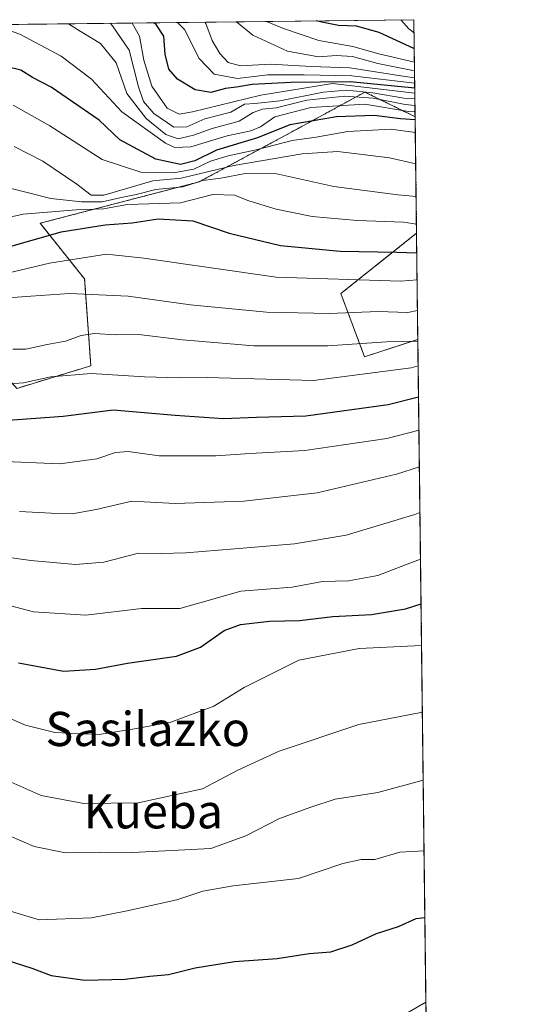
# Model space of a CAD drawing. Units: metres. Extents: x 579889 to 583320, y 4752031 to 4754384.
# Drawn here: x 583198 to 583318, y 4754154 to 4754384 of the extents above; entities that cross this region are included whole.
import ezdxf
from ezdxf.enums import TextEntityAlignment as Align

# ---------------------------------------------------------------- set-up
doc = ezdxf.new("R2010")
doc.units = ezdxf.units.M
doc.header["$MEASUREMENT"] = 0
doc.linetypes.add('TRAZOS', pattern=[0.75, 0.5, -0.25])
for name, color, linetype, lineweight in [('Arbolado forestal', 92, 'TRAZOS', 0), ('Arbolado forestal CxS', 92, 'Continuous', 0), ('Comarca CxS', 133, 'Continuous', 0), ('Comunidad Autónoma CxS', 142, 'Continuous', 0), ('Curva de nivel maestra', 36, 'Continuous', 30), ('Curva de nivel normal', 36, 'Continuous', 0), ('Espacio natural protegido CxS', 2, 'Continuous', 0), ('Municipio CxS', 142, 'Continuous', 0), ('Provincia CxS', 1, 'Continuous', 0), ('Roquedo', 95, 'Continuous', 0), ('Roquedo CxS', 135, 'Continuous', 0), ('Texto cartográfico', 19, 'Continuous', 0)]:
    doc.layers.add(name, color=color, linetype=linetype, lineweight=lineweight)
doc.styles.add('Arial', font='txt', dxfattribs={"height": 0.2})

# ---------------------------------------------------------------- blocks, each defined once
blk = doc.blocks.new('*U151')
at = {"layer": 'Arbolado forestal CxS', "color": 92, "linetype": 'Continuous', "lineweight": 0}
blk.add_polyline3d([(583197.28, 4754298.18, 629.33), (583214.59, 4754303.46, 630.5), (583213.14, 4754323.79, 641.65), (583202.74, 4754336.8, 651.88), (583239.89, 4754346.48, 659.44), (583260.89, 4754357.78, 671.59), (583265.44, 4754360.27, 673.56), (583278.66, 4754367.47, 687.66), (583290.41, 4754361.71, 676.47), (583290.74, 4754334.51, 653.14), (583273.02, 4754320.35, 643.01), (583278.56, 4754305.57, 632.62), (583291.04, 4754309.63, 634.87), (583294.52, 4754023.03, 540.52)], dxfattribs=at)
blk = doc.blocks.new('*U157')
at = {"layer": 'Roquedo CxS', "color": 135, "linetype": 'Continuous', "lineweight": 0}
blk.add_polyline3d([(582939.36, 4754380.24, 625.94), (583290.13, 4754384.4, 731.17), (583290.13, 4754384.4, 731.17), (583290.41, 4754361.71, 676.47), (583278.66, 4754367.47, 687.66), (583265.44, 4754360.27, 673.56), (583260.89, 4754357.78, 671.59), (583239.89, 4754346.48, 659.44), (583202.74, 4754336.8, 651.88), (583213.14, 4754323.79, 641.65), (583214.59, 4754303.46, 630.5), (583197.28, 4754298.18, 629.33)], dxfattribs=at)
blk.add_polyline3d([(583291.04, 4754309.63, 634.87), (583278.56, 4754305.57, 632.62), (583273.02, 4754320.35, 643.01), (583290.74, 4754334.51, 653.14), (583291.04, 4754309.63, 634.87)], close=True, dxfattribs=at)
blk = doc.blocks.new('*U167')
at = {"layer": 'Curva de nivel normal', "color": 36, "linetype": 'Continuous', "lineweight": 0}
blk.add_polyline3d([(583292.1, 4754222.47, 590), (583277.26, 4754219.54, 590), (583258.65, 4754213.35, 590), (583248.94, 4754208.92, 590), (583240.67, 4754204.56, 590), (583225.67, 4754201.23, 590), (583212.95, 4754201.07, 590), (583203.01, 4754202.99, 590), (583189.57, 4754208.88, 590)], dxfattribs=at)
blk = doc.blocks.new('*U171')
at = {"layer": 'Curva de nivel normal', "color": 36, "linetype": 'Continuous', "lineweight": 0}
blk.add_polyline3d([(583291.91, 4754238.04, 595), (583277.3, 4754237.32, 595), (583263.22, 4754234.63, 595), (583250.45, 4754228.22, 595), (583243.34, 4754223.88, 595), (583233.29, 4754220.13, 595), (583224.79, 4754218.55, 595), (583216.57, 4754217.26, 595), (583206.17, 4754217.71, 595), (583199.32, 4754219.4, 595), (583176.34, 4754229.39, 595)], dxfattribs=at)
blk = doc.blocks.new('*U172')
at = {"layer": 'Curva de nivel normal', "color": 36, "linetype": 'Continuous', "lineweight": 0}
blk.add_polyline3d([(583290.36, 4754365.86, 690), (583287.72, 4754366.08, 690), (583280.5, 4754367.26, 690), (583274.32, 4754367.89, 690), (583268.95, 4754367.48, 690), (583258.74, 4754365.45, 690), (583252.89, 4754364.82, 690), (583250.52, 4754364.66, 690), (583247.31, 4754362.76, 690), (583241.25, 4754361.21, 690), (583237.02, 4754359.34, 690), (583234.01, 4754359.28, 690), (583229.34, 4754362.45, 690), (583226.88, 4754365.28, 690), (583225.74, 4754368.66, 690), (583223.53, 4754377.25, 690), (583219.65, 4754382.96, 690), (583219.14, 4754383.56, 690)], dxfattribs=at)
blk = doc.blocks.new('*U173')
at = {"layer": 'Curva de nivel normal', "color": 36, "linetype": 'Continuous', "lineweight": 0}
blk.add_polyline3d([(583290.45, 4754358.04, 670), (583284.74, 4754358.76, 670), (583274.65, 4754358.26, 670), (583267.25, 4754356.92, 670), (583261.67, 4754356.12, 670), (583253.25, 4754353.94, 670), (583246.67, 4754352.54, 670), (583242.59, 4754351.28, 670), (583238.67, 4754349.46, 670), (583233.9, 4754348.6, 670), (583226.26, 4754348.71, 670), (583217.27, 4754351.71, 670), (583205.04, 4754359.58, 670), (583196.42, 4754364.43, 670)], dxfattribs=at)
blk = doc.blocks.new('*U174')
at = {"layer": 'Curva de nivel normal', "color": 36, "linetype": 'Continuous', "lineweight": 0}
blk.add_polyline3d([(583290.96, 4754316.43, 640), (583288.68, 4754315.94, 640), (583281.79, 4754316.17, 640), (583270.34, 4754315.68, 640), (583255.67, 4754316.04, 640), (583237.85, 4754317.71, 640), (583223.32, 4754319.76, 640), (583209.58, 4754320.35, 640), (583200.6, 4754319.71, 640), (583192.02, 4754319.15, 640)], dxfattribs=at)
blk = doc.blocks.new('*U177')
at = {"layer": 'Curva de nivel normal', "color": 36, "linetype": 'Continuous', "lineweight": 0}
blk.add_polyline3d([(583290.54, 4754350.7, 665), (583284.4, 4754352.13, 665), (583272.34, 4754353.54, 665), (583264, 4754353.06, 665), (583248, 4754350.32, 665), (583235.67, 4754347.36, 665), (583229.06, 4754346.74, 665), (583217.64, 4754343.33, 665), (583214.63, 4754343.34, 665), (583211.33, 4754345.92, 665), (583203.34, 4754351.34, 665), (583196.67, 4754354.75, 665)], dxfattribs=at)
blk = doc.blocks.new('*U179')
at = {"layer": 'Curva de nivel normal', "color": 36, "linetype": 'Continuous', "lineweight": 0}
blk.add_polyline3d([(583290.37, 4754364.33, 685), (583288.05, 4754364.6, 685), (583280.59, 4754366.04, 685), (583274, 4754366.55, 685), (583265.06, 4754365.55, 685), (583257.91, 4754363.82, 685), (583254.72, 4754363.49, 685), (583252.56, 4754362.7, 685), (583249.24, 4754360.65, 685), (583242.99, 4754358.96, 685), (583238.61, 4754357.37, 685), (583235, 4754356.53, 685), (583232.14, 4754357.56, 685), (583227.52, 4754361.3, 685), (583223, 4754367.16, 685), (583220.54, 4754374.34, 685), (583216.88, 4754378.84, 685), (583212.06, 4754381.75, 685), (583209.39, 4754383.44, 685)], dxfattribs=at)
blk = doc.blocks.new('*U183')
at = {"layer": 'Curva de nivel normal', "color": 36, "linetype": 'Continuous', "lineweight": 0}
blk.add_polyline3d([(583291.04, 4754309.25, 635), (583283.7, 4754309.09, 635), (583270, 4754308.16, 635), (583252.67, 4754308.16, 635), (583236.03, 4754309.51, 635), (583225.79, 4754310.8, 635), (583220.39, 4754310.71, 635), (583215.43, 4754310.99, 635), (583212.36, 4754310.57, 635), (583208.67, 4754309.23, 635), (583204.35, 4754308.48, 635), (583199.39, 4754307.35, 635), (583196.36, 4754307.32, 635)], dxfattribs=at)
blk = doc.blocks.new('*U184')
at = {"layer": 'Curva de nivel normal', "color": 36, "linetype": 'Continuous', "lineweight": 0}
blk.add_polyline3d([(583292.29, 4754206.52, 585), (583281.67, 4754203.69, 585), (583271.67, 4754202.11, 585), (583266, 4754200.24, 585), (583258.67, 4754197.62, 585), (583250.83, 4754193.53, 585), (583242.64, 4754190.56, 585), (583224.34, 4754189.63, 585), (583216.67, 4754189.74, 585), (583208.67, 4754189.6, 585), (583201.37, 4754191.06, 585), (583195.55, 4754193.56, 585)], dxfattribs=at)
blk = doc.blocks.new('*U186')
at = {"layer": 'Curva de nivel normal', "color": 36, "linetype": 'Continuous', "lineweight": 0}
blk.add_polyline3d([(583290.3, 4754370.8, 710), (583288.09, 4754371.1, 710), (583275.11, 4754373.13, 710), (583266.07, 4754373.42, 710), (583256.62, 4754374, 710), (583249.57, 4754373.58, 710), (583246.67, 4754374.42, 710), (583244.71, 4754376.48, 710), (583242.99, 4754379.56, 710), (583241.5, 4754383.52, 710), (583241.22, 4754383.82, 710)], dxfattribs=at)
blk = doc.blocks.new('*U189')
at = {"layer": 'Curva de nivel normal', "color": 36, "linetype": 'Continuous', "lineweight": 0}
blk.add_polyline3d([(583292.49, 4754190.07, 580), (583286.8, 4754189.7, 580), (583280.98, 4754188.04, 580), (583277.76, 4754188, 580), (583273.52, 4754187.07, 580), (583263.14, 4754183.56, 580), (583247.88, 4754181.83, 580), (583240.8, 4754180.57, 580), (583234.67, 4754178.54, 580), (583222.67, 4754175.94, 580), (583214.71, 4754174.38, 580), (583202.48, 4754173.88, 580), (583195.04, 4754176.18, 580)], dxfattribs=at)
blk = doc.blocks.new('*U192')
at = {"layer": 'Curva de nivel normal', "color": 36, "linetype": 'Continuous', "lineweight": 0}
blk.add_polyline3d([(583291.3, 4754288.43, 620), (583283.75, 4754286.49, 620), (583264.6, 4754283.63, 620), (583251.87, 4754282.95, 620), (583243.84, 4754282.4, 620), (583230.55, 4754282.44, 620), (583223.34, 4754283.42, 620), (583220.34, 4754283.22, 620), (583216, 4754281.67, 620), (583207.34, 4754280.52, 620), (583192.67, 4754281.14, 620)], dxfattribs=at)
blk = doc.blocks.new('*U193')
at = {"layer": 'Curva de nivel normal', "color": 36, "linetype": 'Continuous', "lineweight": 0}
blk.add_polyline3d([(583287.5, 4754151.49, 570), (583292.92, 4754154.66, 570)], dxfattribs=at)
blk = doc.blocks.new('*U194')
at = {"layer": 'Curva de nivel normal', "color": 36, "linetype": 'Continuous', "lineweight": 0}
blk.add_polyline3d([(583291.66, 4754258.21, 605), (583288.51, 4754257.07, 605), (583281.7, 4754254.42, 605), (583274.84, 4754253.21, 605), (583268.72, 4754252.98, 605), (583261.62, 4754251.7, 605), (583249.65, 4754250.77, 605), (583240.07, 4754248.03, 605), (583235.38, 4754246.67, 605), (583226.45, 4754246.68, 605), (583213.45, 4754245.13, 605), (583201.18, 4754245.95, 605), (583191.96, 4754248.31, 605)], dxfattribs=at)
blk = doc.blocks.new('*U195')
at = {"layer": 'Curva de nivel normal', "color": 36, "linetype": 'Continuous', "lineweight": 0}
blk.add_polyline3d([(583290.34, 4754367.19, 695), (583271.1, 4754369.45, 695), (583254.29, 4754366.72, 695), (583238.38, 4754362.88, 695), (583235.21, 4754362.34, 695), (583232.42, 4754363.68, 695), (583228.88, 4754368.87, 695), (583226.94, 4754374.94, 695), (583225.93, 4754380.51, 695), (583224.24, 4754383.62, 695)], dxfattribs=at)
blk = doc.blocks.new('*U197')
at = {"layer": 'Curva de nivel normal', "color": 36, "linetype": 'Continuous', "lineweight": 0}
blk.add_polyline3d([(583290.25, 4754374.47, 720), (583281.88, 4754376.45, 720), (583275.82, 4754378.17, 720), (583267.89, 4754379.55, 720), (583259.66, 4754382.35, 720), (583255.62, 4754383.99, 720)], dxfattribs=at)
blk = doc.blocks.new('*U198')
at = {"layer": 'Curva de nivel normal', "color": 36, "linetype": 'Continuous', "lineweight": 0}
blk.add_polyline3d([(583291.4, 4754279.83, 615), (583286.05, 4754278.1, 615), (583267.51, 4754273.78, 615), (583250.38, 4754271.8, 615), (583234.27, 4754271.29, 615), (583224.14, 4754271.8, 615), (583215.8, 4754269.82, 615), (583210.19, 4754268.87, 615), (583205.35, 4754269.03, 615), (583197.89, 4754269.42, 615)], dxfattribs=at)
blk = doc.blocks.new('*U199')
at = {"layer": 'Curva de nivel normal', "color": 36, "linetype": 'Continuous', "lineweight": 0}
blk.add_polyline3d([(583290.31, 4754369.55, 705), (583275.56, 4754371.28, 705), (583264.49, 4754371.54, 705), (583255.94, 4754371.53, 705), (583248.87, 4754370.66, 705), (583243.42, 4754371.63, 705), (583239.95, 4754375.31, 705), (583236.52, 4754382.12, 705), (583234.85, 4754383.74, 705)], dxfattribs=at)
blk = doc.blocks.new('*U200')
at = {"layer": 'Curva de nivel normal', "color": 36, "linetype": 'Continuous', "lineweight": 0}
blk.add_polyline3d([(583192.66, 4754259, 610), (583200.58, 4754257.93, 610), (583210.99, 4754257, 610), (583217.63, 4754257.51, 610), (583225.7, 4754259.61, 610), (583231.12, 4754259.53, 610), (583236.77, 4754259.71, 610), (583248.27, 4754260.62, 610), (583262.18, 4754261.85, 610), (583274.25, 4754263.86, 610), (583290.34, 4754268.68, 610), (583291.53, 4754269.16, 610)], dxfattribs=at)
blk = doc.blocks.new('*U201')
at = {"layer": 'Curva de nivel normal', "color": 36, "linetype": 'Continuous', "lineweight": 0}
blk.add_polyline3d([(583291.11, 4754303.44, 630), (583289.43, 4754303, 630), (583266.67, 4754300.02, 630), (583241.82, 4754300.7, 630), (583235.29, 4754300.64, 630), (583227.16, 4754300.85, 630), (583214.67, 4754301.67, 630), (583205.24, 4754300.86, 630), (583198.83, 4754299.5, 630), (583192.33, 4754299.01, 630)], dxfattribs=at)
blk = doc.blocks.new('*U203')
at = {"layer": 'Curva de nivel normal', "color": 36, "linetype": 'Continuous', "lineweight": 0}
blk.add_polyline3d([(583290.87, 4754323.6, 645), (583287, 4754323.25, 645), (583257.92, 4754324.2, 645), (583227, 4754328.66, 645), (583218.23, 4754329.56, 645), (583204.92, 4754327.45, 645), (583182.92, 4754322.27, 645)], dxfattribs=at)
blk = doc.blocks.new('*U206')
at = {"layer": 'Curva de nivel normal', "color": 36, "linetype": 'Continuous', "lineweight": 0}
blk.add_polyline3d([(583290.63, 4754343.09, 660), (583286.39, 4754343.45, 660), (583271.38, 4754345.41, 660), (583258.05, 4754348.33, 660), (583250.68, 4754348.42, 660), (583245, 4754347.33, 660), (583240.67, 4754346.76, 660), (583236.1, 4754345.28, 660), (583229.75, 4754344.69, 660), (583225.21, 4754343.5, 660), (583222.09, 4754342.9, 660), (583217.24, 4754341.79, 660), (583212.4, 4754341.84, 660), (583205.27, 4754342.56, 660), (583193.13, 4754345.59, 660)], dxfattribs=at)
blk = doc.blocks.new('*U208')
at = {"layer": 'Curva de nivel normal', "color": 36, "linetype": 'Continuous', "lineweight": 0}
blk.add_polyline3d([(583290.17, 4754381.3, 730), (583288.94, 4754382.29, 730), (583287.03, 4754384.36, 730)], dxfattribs=at)
blk = doc.blocks.new('*U212')
at = {"layer": 'Curva de nivel normal', "color": 36, "linetype": 'Continuous', "lineweight": 0}
blk.add_polyline3d([(583290.28, 4754372.44, 715), (583281.67, 4754374.14, 715), (583275.76, 4754375.77, 715), (583271.92, 4754376, 715), (583267.83, 4754375.75, 715), (583260.55, 4754377.07, 715), (583252.44, 4754380.75, 715), (583248.65, 4754383.91, 715)], dxfattribs=at)
blk = doc.blocks.new('*U214')
at = {"layer": 'Curva de nivel normal', "color": 36, "linetype": 'Continuous', "lineweight": 0}
blk.add_polyline3d([(583290.71, 4754336.62, 655), (583287.67, 4754337.05, 655), (583276.88, 4754337.42, 655), (583266.34, 4754338.4, 655), (583257.89, 4754340.1, 655), (583251.5, 4754342.05, 655), (583248.2, 4754343.37, 655), (583243.1, 4754343.51, 655), (583235.53, 4754341.56, 655), (583223.14, 4754341.19, 655), (583217.56, 4754340.16, 655), (583211.14, 4754339.96, 655), (583198.8, 4754338.89, 655), (583186.47, 4754336.21, 655)], dxfattribs=at)
blk = doc.blocks.new('*U215')
at = {"layer": 'Curva de nivel normal', "color": 36, "linetype": 'Continuous', "lineweight": 0}
blk.add_polyline3d([(583290.39, 4754362.85, 680), (583288.82, 4754362.91, 680), (583278.67, 4754364.67, 680), (583266, 4754363.86, 680), (583257.57, 4754361.68, 680), (583254.28, 4754359.38, 680), (583252.02, 4754358.44, 680), (583246.45, 4754357.21, 680), (583237.95, 4754354.65, 680), (583234.24, 4754354.51, 680), (583232.01, 4754355.53, 680), (583221.81, 4754362.83, 680), (583214.71, 4754370.47, 680), (583207.68, 4754375.84, 680), (583198, 4754381, 680), (583192.99, 4754382.7, 680)], dxfattribs=at)
blk = doc.blocks.new('*U218')
at = {"layer": 'Curva de nivel maestra', "color": 36, "linetype": 'Continuous', "lineweight": 30}
blk.add_polyline3d([(583290.41, 4754360.98, 675), (583286.95, 4754361.22, 675), (583280.81, 4754361.97, 675), (583272.05, 4754361.65, 675), (583261.08, 4754359.85, 675), (583253.52, 4754356.78, 675), (583244, 4754353.86, 675), (583238.89, 4754351.37, 675), (583235.54, 4754350.55, 675), (583229.8, 4754351.78, 675), (583221.34, 4754356.34, 675), (583216.55, 4754360.9, 675), (583205.28, 4754368.6, 675), (583200.98, 4754370.89, 675), (583198.25, 4754372.58, 675), (583194.7, 4754373.42, 675)], dxfattribs=at)
blk = doc.blocks.new('*U221')
at = {"layer": 'Curva de nivel maestra', "color": 36, "linetype": 'Continuous', "lineweight": 30}
blk.add_polyline3d([(583190.26, 4754165.94, 575), (583200.76, 4754162.62, 575), (583205.34, 4754160.91, 575), (583213.17, 4754159.75, 575), (583222.64, 4754160.05, 575), (583228.36, 4754160.71, 575), (583232.73, 4754161.08, 575), (583238.98, 4754162.66, 575), (583248.18, 4754164.12, 575), (583258.13, 4754164.86, 575), (583265.61, 4754166.06, 575), (583270.7, 4754166.41, 575), (583275.64, 4754168.03, 575), (583281.33, 4754170.67, 575), (583286.47, 4754172.35, 575), (583290.67, 4754174.2, 575), (583292.68, 4754174.45, 575)], dxfattribs=at)
blk = doc.blocks.new('*U222')
at = {"layer": 'Curva de nivel maestra', "color": 36, "linetype": 'Continuous', "lineweight": 30}
blk.add_polyline3d([(583291.2, 4754296.1, 625), (583284.13, 4754294.36, 625), (583264.87, 4754291.7, 625), (583253.3, 4754291.34, 625), (583245.59, 4754291.03, 625), (583234.32, 4754291.8, 625), (583219.81, 4754293.05, 625), (583208.09, 4754291.58, 625), (583194.27, 4754290.62, 625)], dxfattribs=at)
blk = doc.blocks.new('*U223')
at = {"layer": 'Curva de nivel maestra', "color": 36, "linetype": 'Continuous', "lineweight": 30}
blk.add_polyline3d([(583197.67, 4754233.98, 600), (583208.22, 4754232.05, 600), (583215.68, 4754232.48, 600), (583223.13, 4754233.92, 600), (583234.62, 4754235.59, 600), (583240.21, 4754237.68, 600), (583245.78, 4754241.55, 600), (583249.55, 4754242.96, 600), (583256.39, 4754243.76, 600), (583263.35, 4754243.88, 600), (583271.17, 4754244.86, 600), (583280.22, 4754245.27, 600), (583288.13, 4754246.63, 600), (583291.79, 4754247.81, 600)], dxfattribs=at)
blk = doc.blocks.new('*U224')
at = {"layer": 'Curva de nivel maestra', "color": 36, "linetype": 'Continuous', "lineweight": 30}
blk.add_polyline3d([(583194.34, 4754330.97, 650), (583207.67, 4754334.79, 650), (583217.94, 4754336.42, 650), (583224.25, 4754336.87, 650), (583230.36, 4754337.84, 650), (583238.43, 4754337.33, 650), (583246.96, 4754334.49, 650), (583258.91, 4754331.62, 650), (583272.86, 4754330.3, 650), (583286.08, 4754330.02, 650), (583290.79, 4754329.84, 650)], dxfattribs=at)
blk = doc.blocks.new('*U225')
at = {"layer": 'Curva de nivel maestra', "color": 36, "linetype": 'Continuous', "lineweight": 30}
blk.add_polyline3d([(583290.32, 4754368.38, 700), (583275.22, 4754369.9, 700), (583261.35, 4754369.7, 700), (583252.32, 4754369.23, 700), (583248.67, 4754368.6, 700), (583246.09, 4754368.33, 700), (583242.66, 4754367.34, 700), (583238.95, 4754367.96, 700), (583234.87, 4754370.47, 700), (583232.81, 4754372.82, 700), (583231.96, 4754376.37, 700), (583231.62, 4754380.53, 700), (583229.83, 4754383.25, 700), (583229.3, 4754383.68, 700)], dxfattribs=at)
blk = doc.blocks.new('*U227')
at = {"layer": 'Curva de nivel maestra', "color": 36, "linetype": 'Continuous', "lineweight": 30}
blk.add_polyline3d([(583290.21, 4754377.59, 725), (583282.02, 4754381.43, 725), (583276.69, 4754382.92, 725), (583272.5, 4754383.02, 725), (583268.62, 4754383.83, 725), (583267.29, 4754384.13, 725)], dxfattribs=at)

msp = doc.modelspace()

# ---------------------------------------------------------------- linework, layer by layer
at = {"layer": 'Arbolado forestal', "color": 92, "linetype": 'TRAZOS', "lineweight": 0}
for points in [[(582912.52, 4754301.18, 572.29), (582962.39, 4754321.5, 607.49), (583048.6, 4754335.18, 641.61), (583074.84, 4754332.52, 645.51), (583096.16, 4754330.36, 646.62), (583109.06, 4754310.97, 635.67), (583112.29, 4754294.82, 624.95), (583131.67, 4754299.67, 627.21), (583141.43, 4754312.34, 636.29), (583160, 4754315.5, 638.56), (583160.43, 4754315.58, 638.66), (583160.76, 4754315.63, 638.73), (583161.1, 4754315.69, 638.8), (583184.35, 4754312.96, 636.59), (583197.28, 4754298.18, 629.33), (583214.59, 4754303.46, 630.5), (583213.14, 4754323.79, 641.65), (583202.74, 4754336.8, 651.88), (583239.89, 4754346.48, 659.44), (583260.89, 4754357.79, 671.59), (583265.44, 4754360.27, 673.56), (583278.66, 4754367.47, 687.66), (583290.41, 4754361.71, 676.47)], [(583290.41, 4754361.71, 676.47), (583290.74, 4754334.51, 653.14)], [(583290.74, 4754334.51, 653.14), (583273.02, 4754320.35, 643.01), (583278.56, 4754305.57, 632.62), (583291.04, 4754309.63, 634.87)], [(583291.04, 4754309.63, 634.87), (583292.97, 4754150.37, 568.39), (583294.5, 4754025.03, 540.96), (583294.52, 4754023.03, 540.52)]]:
    msp.add_polyline3d(points, dxfattribs=at)
at = {"layer": 'Comarca CxS', "color": 133, "linetype": 'Continuous', "lineweight": 0}
msp.add_polyline3d([(580624.8, 4752039.03, 493.06), (579917.42, 4752030.64, 516.61), (579890.43, 4754344.06, 555.25), (580133.94, 4754346.95, 532.61), (583290.13, 4754384.4, 731.17), (583318.25, 4752070.98, 492.61), (580624.8, 4752039.03, 493.06)], close=True, dxfattribs=at)
msp.add_polyline3d([(580624.8, 4752039.03, 493.06), (579917.42, 4752030.64, 516.61), (579890.43, 4754344.06, 555.25), (580133.94, 4754346.95, 532.61), (583290.13, 4754384.4, 731.17), (583318.25, 4752070.98, 492.61), (580624.8, 4752039.03, 493.06)], close=True, dxfattribs=at)
at = {"layer": 'Comunidad Autónoma CxS', "color": 142, "linetype": 'Continuous', "lineweight": 0}
msp.add_polyline3d([(583318.25, 4752070.98, 492.61), (579917.42, 4752030.64, 516.61), (579890.43, 4754344.06, 555.25), (583290.13, 4754384.4, 731.17), (583318.25, 4752070.98, 492.61)], close=True, dxfattribs=at)
msp.add_polyline3d([(583318.25, 4752070.98, 492.61), (579917.42, 4752030.64, 516.61), (579890.43, 4754344.06, 555.25), (583290.13, 4754384.4, 731.17), (583318.25, 4752070.98, 492.61)], close=True, dxfattribs=at)
at = {"layer": 'Espacio natural protegido CxS', "color": 2, "linetype": 'Continuous', "lineweight": 0}
msp.add_polyline3d([(579890.43, 4754344.06, 555.25), (583290.13, 4754384.4, 731.17), (583290.13, 4754384.4, 731.17), (583298.09, 4753729.49, 486.94)], dxfattribs=at)
msp.add_polyline3d([(579890.43, 4754344.06, 555.25), (583290.13, 4754384.4, 731.17), (583290.13, 4754384.4, 731.17), (583298.09, 4753729.49, 486.94)], dxfattribs=at)
at = {"layer": 'Municipio CxS', "color": 142, "linetype": 'Continuous', "lineweight": 0}
msp.add_polyline3d([(582254.25, 4754372.11, 715.64), (583290.13, 4754384.4, 731.17), (583318.25, 4752070.98, 492.61)], dxfattribs=at)
msp.add_polyline3d([(582254.25, 4754372.11, 715.64), (583290.13, 4754384.4, 731.17), (583318.25, 4752070.98, 492.61)], dxfattribs=at)
at = {"layer": 'Provincia CxS', "color": 1, "linetype": 'Continuous', "lineweight": 0}
msp.add_polyline3d([(583318.25, 4752070.98, 492.61), (579917.42, 4752030.64, 516.61), (579890.43, 4754344.06, 555.25), (583290.13, 4754384.4, 731.17), (583318.25, 4752070.98, 492.61)], close=True, dxfattribs=at)
msp.add_polyline3d([(583318.25, 4752070.98, 492.61), (579917.42, 4752030.64, 516.61), (579890.43, 4754344.06, 555.25), (583290.13, 4754384.4, 731.17), (583318.25, 4752070.98, 492.61)], close=True, dxfattribs=at)
at = {"layer": 'Roquedo', "color": 95, "linetype": 'Continuous', "lineweight": 0}
for points in [[(582939.36, 4754380.24, 625.94), (583290.13, 4754384.4, 731.17), (583290.41, 4754361.71, 676.47)], [(582912.52, 4754301.18, 572.29), (582962.39, 4754321.5, 607.49), (583048.6, 4754335.18, 641.61), (583074.84, 4754332.52, 645.51), (583096.16, 4754330.36, 646.62), (583109.06, 4754310.97, 635.67), (583112.29, 4754294.82, 624.95), (583131.67, 4754299.67, 627.21), (583141.43, 4754312.34, 636.29), (583160, 4754315.5, 638.56), (583160.43, 4754315.58, 638.66), (583160.76, 4754315.63, 638.73), (583161.1, 4754315.69, 638.8), (583184.35, 4754312.96, 636.59), (583197.28, 4754298.18, 629.33), (583214.59, 4754303.46, 630.5), (583213.14, 4754323.79, 641.65), (583202.74, 4754336.8, 651.88), (583239.89, 4754346.48, 659.44), (583260.89, 4754357.79, 671.59), (583265.44, 4754360.27, 673.56), (583278.66, 4754367.47, 687.66), (583290.41, 4754361.71, 676.47)], [(583290.74, 4754334.51, 653.14), (583273.02, 4754320.35, 643.01), (583278.56, 4754305.57, 632.62), (583291.04, 4754309.63, 634.87)], [(583290.74, 4754334.51, 653.14), (583291.04, 4754309.63, 634.87)]]:
    msp.add_polyline3d(points, dxfattribs=at)

# ---------------------------------------------------------------- block references
at = {"layer": 'Arbolado forestal CxS', "color": 92, "linetype": 'Continuous', "lineweight": 0}
msp.add_blockref('*U151', (0, 0), dxfattribs=at)
at = {"layer": 'Curva de nivel maestra', "color": 36, "linetype": 'Continuous', "lineweight": 30}
for name in ['*U225', '*U227', '*U222', '*U224', '*U218', '*U221', '*U223']:
    msp.add_blockref(name, (0, 0), dxfattribs=at)
at = {"layer": 'Curva de nivel normal', "color": 36, "linetype": 'Continuous', "lineweight": 0}
for name in ['*U208', '*U215', '*U179', '*U172', '*U195', '*U199', '*U186', '*U212', '*U197', '*U194', '*U200', '*U198', '*U192', '*U201', '*U183', '*U174', '*U203', '*U214', '*U206', '*U177', '*U173', '*U193', '*U189', '*U184', '*U167', '*U171']:
    msp.add_blockref(name, (0, 0), dxfattribs=at)
at = {"layer": 'Roquedo CxS', "color": 135, "linetype": 'Continuous', "lineweight": 0}
msp.add_blockref('*U157', (0, 0), dxfattribs=at)

# ---------------------------------------------------------------- texts
at = {"layer": 'Texto cartográfico', "color": 19, "linetype": 'Continuous', "lineweight": 0, "style": 'Arial'}
for s, p in [('Sasilazko', (583227.89, 4754218.53)), ('Kueba', (583229.18, 4754199.28))]:
    msp.add_text(s, height=8, dxfattribs=at).set_placement(p, align=Align.MIDDLE_CENTER)

doc.saveas('drawing.dxf')
